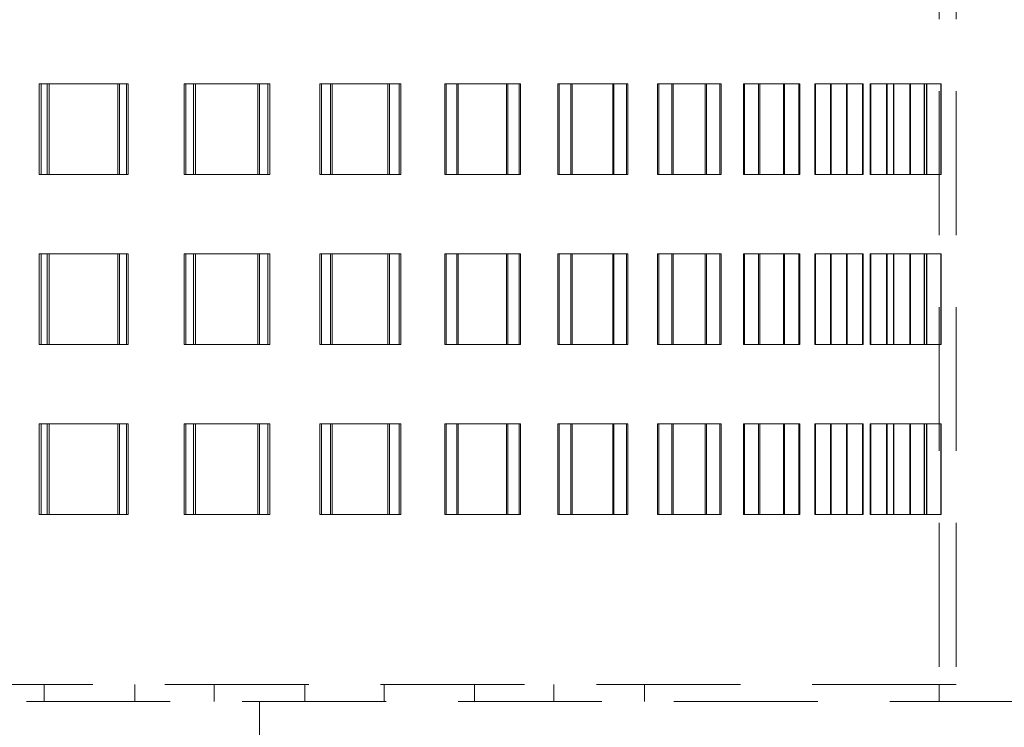
# Model space of a CAD drawing. Units: millimetres. Extents: x 46 to 559, y 47 to 389.
# Drawn here: x 145 to 154, y 238 to 244 of the extents above; entities that cross this region are included whole.
import ezdxf

# ---------------------------------------------------------------- set-up
doc = ezdxf.new("R2010")
doc.units = ezdxf.units.MM
doc.linetypes.add('HIDDEN', pattern=[1.905, 1.27, -0.635])
doc.layers.add('DIMENSION', color=7, linetype='Continuous')
doc.styles.add('SLDTEXTSTYLE0', font='TXT', dxfattribs={"width": 0.605})
doc.dimstyles.new('SLDDIMSTYLE0', dxfattribs={"dimtxt": 2.5, "dimasz": 2.5, "dimexe": 0, "dimexo": 0.0625, "dimtad": 1, "dimlfac": 10, "dimrnd": 1e-09, "dimzin": 12, "dimdsep": 46, "dimtxsty": 'SLDTEXTSTYLE0', "dimsah": 1, "dimcen": 0.09, "dimadec": 0, "dimazin": 3, "dimtfac": 1, "dimtofl": 0, "dimtmove": 0, "dimatfit": 3, "dimfxl": 1, "dimfrac": 2, "dimtolj": 1, "dimtzin": 12, "dimarcsym": 0})

# ---------------------------------------------------------------- blocks, each defined once
blk = doc.blocks.new('_D_6')
at = {"layer": 'DIMENSION', "transparency": 16777216}
for p, q in [((150.7948, 268.3828), (174.7525, 268.3828)), ((173.7525, 268.3828), (173.7525, 230.3828))]:
    blk.add_line(p, q, dxfattribs=at)
for points in [[(173.7525, 268.3828), (173.3679, 265.8828), (174.1371, 265.8828)], [(173.7525, 230.3828), (174.1371, 232.8828), (173.3679, 232.8828)]]:
    blk.add_solid(points, dxfattribs=at)
at = {"layer": 'DIMENSION', "transparency": 16777216, "insert": (170.5299, 246.4918), "char_height": 2.5, "attachment_point": 1, "rotation": 90, "style": 'SLDTEXTSTYLE0'}
blk.add_mtext('380', dxfattribs=at)
blk = doc.blocks.new('_D_9')
at = {"layer": 'DIMENSION', "transparency": 16777216}
for p, q in [((94.5448, 260.3828), (94.5448, 219.3828)), ((253.0448, 230.3828), (253.0448, 219.3828)), ((94.5448, 220.3828), (253.0448, 220.3828))]:
    blk.add_line(p, q, dxfattribs=at)
for points in [[(94.5448, 220.3828), (97.0448, 219.9982), (97.0448, 220.7674)], [(253.0448, 220.3828), (250.5448, 220.7674), (250.5448, 219.9982)]]:
    blk.add_solid(points, dxfattribs=at)
at = {"layer": 'DIMENSION', "transparency": 16777216, "insert": (169.9754, 223.6054), "char_height": 2.5, "attachment_point": 1, "style": 'SLDTEXTSTYLE0'}
blk.add_mtext('1585', dxfattribs=at)

msp = doc.modelspace()

# ---------------------------------------------------------------- linework, layer by layer
at = {"color": 7, "linetype": 'HIDDEN', "lineweight": 18}
for p, q in [((153.0448, 268.0328), (153.0448, 238.0328)), ((153.1948, 268.0328), (153.1948, 238.0328)), ((145.1022, 243.3328), (145.1022, 242.5328)), ((145.1728, 243.3328), (145.1022, 243.3328)), ((145.1189, 242.5328), (145.1189, 243.3328)), ((145.8713, 243.3328), (145.1728, 243.3328)), ((145.1728, 243.3328), (145.1728, 242.5328)), ((145.1896, 242.5328), (145.1896, 243.3328)), ((145.7938, 242.5328), (145.7938, 243.3328)), ((145.8099, 243.3328), (145.8099, 242.5328)), ((145.8713, 242.5328), (145.8713, 243.3328)), ((145.8876, 243.3328), (145.8713, 243.3328)), ((145.8876, 243.3328), (145.8876, 242.5328)), ((146.3811, 243.3328), (146.3811, 242.5328)), ((146.4645, 243.3328), (146.3811, 243.3328)), ((146.3968, 242.5328), (146.3968, 243.3328)), ((147.1201, 243.3328), (146.4645, 243.3328)), ((146.4645, 243.3328), (146.4645, 242.5328)), ((146.4803, 242.5328), (146.4803, 243.3328)), ((147.0303, 242.5328), (147.0303, 243.3328)), ((147.0454, 243.3328), (147.0454, 242.5328)), ((147.1201, 242.5328), (147.1201, 243.3328)), ((147.1354, 243.3328), (147.1201, 243.3328)), ((147.1354, 243.3328), (147.1354, 242.5328)), ((147.5777, 243.3328), (147.5777, 242.5328)), ((147.673, 243.3328), (147.5777, 243.3328)), ((147.5922, 242.5328), (147.5922, 243.3328)), ((148.2794, 243.3328), (147.673, 243.3328)), ((147.673, 243.3328), (147.673, 242.5328)), ((147.6877, 242.5328), (147.6877, 243.3328)), ((148.178, 242.5328), (148.178, 243.3328)), ((148.192, 243.3328), (148.192, 242.5328)), ((148.2794, 242.5328), (148.2794, 243.3328)), ((148.2934, 243.3328), (148.2794, 243.3328)), ((148.2934, 243.3328), (148.2934, 242.5328)), ((148.6801, 243.3328), (148.6801, 242.5328)), ((148.7864, 243.3328), (148.6801, 243.3328)), ((148.6934, 242.5328), (148.6934, 243.3328)), ((149.3376, 243.3328), (148.7864, 243.3328)), ((148.7864, 243.3328), (148.7864, 242.5328)), ((148.7999, 242.5328), (148.7999, 243.3328)), ((149.2257, 242.5328), (149.2257, 243.3328)), ((149.2383, 243.3328), (149.2383, 242.5328)), ((149.3376, 242.5328), (149.3376, 243.3328)), ((149.3503, 243.3328), (149.3376, 243.3328)), ((149.3503, 243.3328), (149.3503, 242.5328)), ((149.6775, 243.3328), (149.6775, 242.5328)), ((149.7938, 243.3328), (149.6775, 243.3328)), ((149.6894, 242.5328), (149.6894, 243.3328)), ((150.2842, 243.3328), (149.7938, 243.3328)), ((149.7938, 243.3328), (149.7938, 242.5328)), ((149.8058, 242.5328), (149.8058, 243.3328)), ((150.163, 242.5328), (150.163, 243.3328)), ((150.1741, 243.3328), (150.1741, 242.5328)), ((150.2842, 242.5328), (150.2842, 243.3328)), ((150.2954, 243.3328), (150.2842, 243.3328)), ((150.2954, 243.3328), (150.2954, 242.5328)), ((150.56, 243.3328), (150.56, 242.5328)), ((150.6851, 243.3328), (150.56, 243.3328)), ((150.5704, 242.5328), (150.5704, 243.3328)), ((151.11, 243.3328), (150.6851, 243.3328)), ((150.6851, 243.3328), (150.6851, 242.5328)), ((150.6956, 242.5328), (150.6956, 243.3328)), ((150.9806, 242.5328), (150.9806, 243.3328)), ((150.9902, 243.3328), (150.9902, 242.5328)), ((151.11, 242.5328), (151.11, 243.3328)), ((151.1196, 243.3328), (151.11, 243.3328)), ((151.1196, 243.3328), (151.1196, 242.5328)), ((151.3189, 243.3328), (151.3189, 242.5328)), ((151.4516, 243.3328), (151.3189, 243.3328)), ((151.3277, 242.5328), (151.3277, 243.3328)), ((151.8067, 243.3328), (151.4516, 243.3328)), ((151.4516, 243.3328), (151.4516, 242.5328)), ((151.4605, 242.5328), (151.4605, 243.3328)), ((151.6704, 242.5328), (151.6704, 243.3328)), ((151.6783, 243.3328), (151.6783, 242.5328)), ((151.8067, 242.5328), (151.8067, 243.3328)), ((151.8147, 243.3328), (151.8067, 243.3328)), ((151.8147, 243.3328), (151.8147, 242.5328)), ((151.9467, 243.3328), (151.9467, 242.5328)), ((152.0857, 243.3328), (151.9467, 243.3328)), ((151.9538, 242.5328), (151.9538, 243.3328)), ((152.3675, 243.3328), (152.0857, 243.3328)), ((152.0857, 243.3328), (152.0857, 242.5328)), ((152.0929, 242.5328), (152.0929, 243.3328)), ((152.2257, 242.5328), (152.2257, 243.3328)), ((152.2319, 243.3328), (152.2319, 242.5328)), ((152.3675, 242.5328), (152.3675, 243.3328)), ((152.3737, 243.3328), (152.3675, 243.3328)), ((152.3737, 243.3328), (152.3737, 242.5328)), ((152.4372, 243.3328), (152.4372, 242.5328)), ((152.5811, 243.3328), (152.4372, 243.3328)), ((152.4425, 242.5328), (152.4425, 243.3328)), ((152.7869, 243.3328), (152.5811, 243.3328)), ((152.5811, 243.3328), (152.5811, 242.5328)), ((152.5865, 242.5328), (152.5865, 243.3328)), ((152.6409, 242.5328), (152.6409, 243.3328)), ((152.6453, 243.3328), (152.6453, 242.5328)), ((152.7856, 243.3328), (152.7856, 242.5328)), ((152.7869, 242.5328), (152.7869, 243.3328)), ((152.933, 243.3328), (152.7869, 243.3328)), ((152.7891, 242.5328), (152.7891, 243.3328)), ((152.7913, 243.3328), (152.7913, 242.5328)), ((152.912, 242.5328), (152.912, 243.3328)), ((152.9145, 243.3328), (152.9145, 242.5328)), ((153.0607, 243.3328), (152.933, 243.3328)), ((152.933, 243.3328), (152.933, 242.5328)), ((152.9365, 242.5328), (152.9365, 243.3328)), ((153.0607, 242.5328), (153.0607, 243.3328)), ((153.0632, 243.3328), (153.0607, 243.3328)), ((153.0632, 243.3328), (153.0632, 242.5328)), ((145.1728, 242.5328), (145.1022, 242.5328)), ((145.1728, 242.5328), (145.8713, 242.5328)), ((145.8876, 242.5328), (145.8713, 242.5328)), ((146.4645, 242.5328), (146.3811, 242.5328)), ((146.4645, 242.5328), (147.1201, 242.5328)), ((147.1354, 242.5328), (147.1201, 242.5328)), ((147.673, 242.5328), (147.5777, 242.5328)), ((147.673, 242.5328), (148.2794, 242.5328)), ((148.2934, 242.5328), (148.2794, 242.5328)), ((148.7864, 242.5328), (148.6801, 242.5328)), ((148.7864, 242.5328), (149.3376, 242.5328)), ((149.3503, 242.5328), (149.3376, 242.5328)), ((149.7938, 242.5328), (149.6775, 242.5328)), ((149.7938, 242.5328), (150.2842, 242.5328)), ((150.2954, 242.5328), (150.2842, 242.5328)), ((150.6851, 242.5328), (150.56, 242.5328)), ((150.6851, 242.5328), (151.11, 242.5328)), ((151.1196, 242.5328), (151.11, 242.5328)), ((151.4516, 242.5328), (151.3189, 242.5328)), ((151.4516, 242.5328), (151.8067, 242.5328)), ((151.8147, 242.5328), (151.8067, 242.5328)), ((152.0857, 242.5328), (151.9467, 242.5328)), ((152.0857, 242.5328), (152.3675, 242.5328)), ((152.3737, 242.5328), (152.3675, 242.5328)), ((152.5811, 242.5328), (152.4372, 242.5328)), ((152.5811, 242.5328), (152.7869, 242.5328)), ((152.933, 242.5328), (152.7869, 242.5328)), ((152.933, 242.5328), (153.0607, 242.5328)), ((153.0632, 242.5328), (153.0607, 242.5328)), ((145.1022, 241.8328), (145.1022, 241.0328)), ((145.1728, 241.8328), (145.1022, 241.8328)), ((145.1189, 241.0328), (145.1189, 241.8328)), ((145.8713, 241.8328), (145.1728, 241.8328)), ((145.1728, 241.8328), (145.1728, 241.0328)), ((145.1896, 241.0328), (145.1896, 241.8328)), ((145.7938, 241.0328), (145.7938, 241.8328)), ((145.8099, 241.8328), (145.8099, 241.0328)), ((145.8713, 241.0328), (145.8713, 241.8328)), ((145.8876, 241.8328), (145.8713, 241.8328)), ((145.8876, 241.8328), (145.8876, 241.0328)), ((146.3811, 241.8328), (146.3811, 241.0328)), ((146.4645, 241.8328), (146.3811, 241.8328)), ((146.3968, 241.0328), (146.3968, 241.8328)), ((147.1201, 241.8328), (146.4645, 241.8328)), ((146.4645, 241.8328), (146.4645, 241.0328)), ((146.4803, 241.0328), (146.4803, 241.8328)), ((147.0303, 241.0328), (147.0303, 241.8328)), ((147.0454, 241.8328), (147.0454, 241.0328)), ((147.1201, 241.0328), (147.1201, 241.8328)), ((147.1354, 241.8328), (147.1201, 241.8328)), ((147.1354, 241.8328), (147.1354, 241.0328)), ((147.5777, 241.8328), (147.5777, 241.0328)), ((147.673, 241.8328), (147.5777, 241.8328)), ((147.5922, 241.0328), (147.5922, 241.8328)), ((148.2794, 241.8328), (147.673, 241.8328)), ((147.673, 241.8328), (147.673, 241.0328)), ((147.6877, 241.0328), (147.6877, 241.8328)), ((148.178, 241.0328), (148.178, 241.8328)), ((148.192, 241.8328), (148.192, 241.0328)), ((148.2794, 241.0328), (148.2794, 241.8328)), ((148.2934, 241.8328), (148.2794, 241.8328)), ((148.2934, 241.8328), (148.2934, 241.0328)), ((148.6801, 241.8328), (148.6801, 241.0328)), ((148.7864, 241.8328), (148.6801, 241.8328)), ((148.6934, 241.0328), (148.6934, 241.8328)), ((149.3376, 241.8328), (148.7864, 241.8328)), ((148.7864, 241.8328), (148.7864, 241.0328)), ((148.7999, 241.0328), (148.7999, 241.8328)), ((149.2257, 241.0328), (149.2257, 241.8328)), ((149.2383, 241.8328), (149.2383, 241.0328)), ((149.3376, 241.0328), (149.3376, 241.8328)), ((149.3503, 241.8328), (149.3376, 241.8328)), ((149.3503, 241.8328), (149.3503, 241.0328)), ((149.6775, 241.8328), (149.6775, 241.0328)), ((149.7938, 241.8328), (149.6775, 241.8328)), ((149.6894, 241.0328), (149.6894, 241.8328)), ((150.2842, 241.8328), (149.7938, 241.8328)), ((149.7938, 241.8328), (149.7938, 241.0328)), ((149.8058, 241.0328), (149.8058, 241.8328)), ((150.163, 241.0328), (150.163, 241.8328)), ((150.1741, 241.8328), (150.1741, 241.0328)), ((150.2842, 241.0328), (150.2842, 241.8328)), ((150.2954, 241.8328), (150.2842, 241.8328)), ((150.2954, 241.8328), (150.2954, 241.0328)), ((150.56, 241.8328), (150.56, 241.0328)), ((150.6851, 241.8328), (150.56, 241.8328)), ((150.5704, 241.0328), (150.5704, 241.8328)), ((151.11, 241.8328), (150.6851, 241.8328)), ((150.6851, 241.8328), (150.6851, 241.0328)), ((150.6956, 241.0328), (150.6956, 241.8328)), ((150.9806, 241.0328), (150.9806, 241.8328)), ((150.9902, 241.8328), (150.9902, 241.0328)), ((151.11, 241.0328), (151.11, 241.8328)), ((151.1196, 241.8328), (151.11, 241.8328)), ((151.1196, 241.8328), (151.1196, 241.0328)), ((151.3189, 241.8328), (151.3189, 241.0328)), ((151.4516, 241.8328), (151.3189, 241.8328)), ((151.3277, 241.0328), (151.3277, 241.8328)), ((151.8067, 241.8328), (151.4516, 241.8328)), ((151.4516, 241.8328), (151.4516, 241.0328)), ((151.4605, 241.0328), (151.4605, 241.8328)), ((151.6704, 241.0328), (151.6704, 241.8328)), ((151.6783, 241.8328), (151.6783, 241.0328)), ((151.8067, 241.0328), (151.8067, 241.8328)), ((151.8147, 241.8328), (151.8067, 241.8328)), ((151.8147, 241.8328), (151.8147, 241.0328)), ((151.9467, 241.8328), (151.9467, 241.0328)), ((152.0857, 241.8328), (151.9467, 241.8328)), ((151.9538, 241.0328), (151.9538, 241.8328)), ((152.3675, 241.8328), (152.0857, 241.8328)), ((152.0857, 241.8328), (152.0857, 241.0328)), ((152.0929, 241.0328), (152.0929, 241.8328)), ((152.2257, 241.0328), (152.2257, 241.8328)), ((152.2319, 241.8328), (152.2319, 241.0328)), ((152.3675, 241.0328), (152.3675, 241.8328)), ((152.3737, 241.8328), (152.3675, 241.8328)), ((152.3737, 241.8328), (152.3737, 241.0328)), ((152.4372, 241.8328), (152.4372, 241.0328)), ((152.5811, 241.8328), (152.4372, 241.8328)), ((152.4425, 241.0328), (152.4425, 241.8328)), ((152.7869, 241.8328), (152.5811, 241.8328)), ((152.5811, 241.8328), (152.5811, 241.0328)), ((152.5865, 241.0328), (152.5865, 241.8328)), ((152.6409, 241.0328), (152.6409, 241.8328)), ((152.6453, 241.8328), (152.6453, 241.0328)), ((152.7856, 241.8328), (152.7856, 241.0328)), ((152.7869, 241.0328), (152.7869, 241.8328)), ((152.933, 241.8328), (152.7869, 241.8328)), ((152.7891, 241.0328), (152.7891, 241.8328)), ((152.7913, 241.8328), (152.7913, 241.0328)), ((152.912, 241.0328), (152.912, 241.8328)), ((152.9145, 241.8328), (152.9145, 241.0328)), ((153.0607, 241.8328), (152.933, 241.8328)), ((152.933, 241.8328), (152.933, 241.0328)), ((152.9365, 241.0328), (152.9365, 241.8328)), ((153.0607, 241.0328), (153.0607, 241.8328)), ((153.0632, 241.8328), (153.0607, 241.8328)), ((153.0632, 241.8328), (153.0632, 241.0328)), ((145.1728, 241.0328), (145.1022, 241.0328)), ((145.1728, 241.0328), (145.8713, 241.0328)), ((145.8876, 241.0328), (145.8713, 241.0328)), ((146.4645, 241.0328), (146.3811, 241.0328)), ((146.4645, 241.0328), (147.1201, 241.0328)), ((147.1354, 241.0328), (147.1201, 241.0328)), ((147.673, 241.0328), (147.5777, 241.0328)), ((147.673, 241.0328), (148.2794, 241.0328)), ((148.2934, 241.0328), (148.2794, 241.0328)), ((148.7864, 241.0328), (148.6801, 241.0328)), ((148.7864, 241.0328), (149.3376, 241.0328)), ((149.3503, 241.0328), (149.3376, 241.0328)), ((149.7938, 241.0328), (149.6775, 241.0328)), ((149.7938, 241.0328), (150.2842, 241.0328)), ((150.2954, 241.0328), (150.2842, 241.0328)), ((150.6851, 241.0328), (150.56, 241.0328)), ((150.6851, 241.0328), (151.11, 241.0328)), ((151.1196, 241.0328), (151.11, 241.0328)), ((151.4516, 241.0328), (151.3189, 241.0328)), ((151.4516, 241.0328), (151.8067, 241.0328)), ((151.8147, 241.0328), (151.8067, 241.0328)), ((152.0857, 241.0328), (151.9467, 241.0328)), ((152.0857, 241.0328), (152.3675, 241.0328)), ((152.3737, 241.0328), (152.3675, 241.0328)), ((152.5811, 241.0328), (152.4372, 241.0328)), ((152.5811, 241.0328), (152.7869, 241.0328)), ((152.933, 241.0328), (152.7869, 241.0328)), ((152.933, 241.0328), (153.0607, 241.0328)), ((153.0632, 241.0328), (153.0607, 241.0328)), ((145.1022, 240.3328), (145.1022, 239.5328)), ((145.1728, 240.3328), (145.1022, 240.3328)), ((145.1189, 239.5328), (145.1189, 240.3328)), ((145.8713, 240.3328), (145.1728, 240.3328)), ((145.1728, 240.3328), (145.1728, 239.5328)), ((145.1896, 239.5328), (145.1896, 240.3328)), ((145.7938, 239.5328), (145.7938, 240.3328)), ((145.8099, 240.3328), (145.8099, 239.5328)), ((145.8713, 239.5328), (145.8713, 240.3328)), ((145.8876, 240.3328), (145.8713, 240.3328)), ((145.8876, 240.3328), (145.8876, 239.5328)), ((146.3811, 240.3328), (146.3811, 239.5328)), ((146.4645, 240.3328), (146.3811, 240.3328)), ((146.3968, 239.5328), (146.3968, 240.3328)), ((147.1201, 240.3328), (146.4645, 240.3328)), ((146.4645, 240.3328), (146.4645, 239.5328)), ((146.4803, 239.5328), (146.4803, 240.3328)), ((147.0303, 239.5328), (147.0303, 240.3328)), ((147.0454, 240.3328), (147.0454, 239.5328)), ((147.1201, 239.5328), (147.1201, 240.3328)), ((147.1354, 240.3328), (147.1201, 240.3328)), ((147.1354, 240.3328), (147.1354, 239.5328)), ((147.5777, 240.3328), (147.5777, 239.5328)), ((147.673, 240.3328), (147.5777, 240.3328)), ((147.5922, 239.5328), (147.5922, 240.3328)), ((148.2794, 240.3328), (147.673, 240.3328)), ((147.673, 240.3328), (147.673, 239.5328)), ((147.6877, 239.5328), (147.6877, 240.3328)), ((148.178, 239.5328), (148.178, 240.3328)), ((148.192, 240.3328), (148.192, 239.5328)), ((148.2794, 239.5328), (148.2794, 240.3328)), ((148.2934, 240.3328), (148.2794, 240.3328)), ((148.2934, 240.3328), (148.2934, 239.5328)), ((148.6801, 240.3328), (148.6801, 239.5328)), ((148.7864, 240.3328), (148.6801, 240.3328)), ((148.6934, 239.5328), (148.6934, 240.3328)), ((149.3376, 240.3328), (148.7864, 240.3328)), ((148.7864, 240.3328), (148.7864, 239.5328)), ((148.7999, 239.5328), (148.7999, 240.3328)), ((149.2257, 239.5328), (149.2257, 240.3328)), ((149.2383, 240.3328), (149.2383, 239.5328)), ((149.3376, 239.5328), (149.3376, 240.3328)), ((149.3503, 240.3328), (149.3376, 240.3328)), ((149.3503, 240.3328), (149.3503, 239.5328)), ((149.6775, 240.3328), (149.6775, 239.5328)), ((149.7938, 240.3328), (149.6775, 240.3328)), ((149.6894, 239.5328), (149.6894, 240.3328)), ((150.2842, 240.3328), (149.7938, 240.3328)), ((149.7938, 240.3328), (149.7938, 239.5328)), ((149.8058, 239.5328), (149.8058, 240.3328)), ((150.163, 239.5328), (150.163, 240.3328)), ((150.1741, 240.3328), (150.1741, 239.5328)), ((150.2842, 239.5328), (150.2842, 240.3328)), ((150.2954, 240.3328), (150.2842, 240.3328)), ((150.2954, 240.3328), (150.2954, 239.5328)), ((150.56, 240.3328), (150.56, 239.5328)), ((150.6851, 240.3328), (150.56, 240.3328)), ((150.5704, 239.5328), (150.5704, 240.3328)), ((151.11, 240.3328), (150.6851, 240.3328)), ((150.6851, 240.3328), (150.6851, 239.5328)), ((150.6956, 239.5328), (150.6956, 240.3328)), ((150.9806, 239.5328), (150.9806, 240.3328)), ((150.9902, 240.3328), (150.9902, 239.5328)), ((151.11, 239.5328), (151.11, 240.3328)), ((151.1196, 240.3328), (151.11, 240.3328)), ((151.1196, 240.3328), (151.1196, 239.5328)), ((151.3189, 240.3328), (151.3189, 239.5328)), ((151.4516, 240.3328), (151.3189, 240.3328)), ((151.3277, 239.5328), (151.3277, 240.3328)), ((151.8067, 240.3328), (151.4516, 240.3328)), ((151.4516, 240.3328), (151.4516, 239.5328)), ((151.4605, 239.5328), (151.4605, 240.3328)), ((151.6704, 239.5328), (151.6704, 240.3328)), ((151.6783, 240.3328), (151.6783, 239.5328)), ((151.8067, 239.5328), (151.8067, 240.3328)), ((151.8147, 240.3328), (151.8067, 240.3328)), ((151.8147, 240.3328), (151.8147, 239.5328)), ((151.9467, 240.3328), (151.9467, 239.5328)), ((152.0857, 240.3328), (151.9467, 240.3328)), ((151.9538, 239.5328), (151.9538, 240.3328)), ((152.3675, 240.3328), (152.0857, 240.3328)), ((152.0857, 240.3328), (152.0857, 239.5328)), ((152.0929, 239.5328), (152.0929, 240.3328)), ((152.2257, 239.5328), (152.2257, 240.3328)), ((152.2319, 240.3328), (152.2319, 239.5328)), ((152.3675, 239.5328), (152.3675, 240.3328)), ((152.3737, 240.3328), (152.3675, 240.3328)), ((152.3737, 240.3328), (152.3737, 239.5328)), ((152.4372, 240.3328), (152.4372, 239.5328)), ((152.5811, 240.3328), (152.4372, 240.3328)), ((152.4425, 239.5328), (152.4425, 240.3328)), ((152.7869, 240.3328), (152.5811, 240.3328)), ((152.5811, 240.3328), (152.5811, 239.5328)), ((152.5865, 239.5328), (152.5865, 240.3328)), ((152.6409, 239.5328), (152.6409, 240.3328)), ((152.6453, 240.3328), (152.6453, 239.5328)), ((152.7856, 240.3328), (152.7856, 239.5328)), ((152.7869, 239.5328), (152.7869, 240.3328)), ((152.933, 240.3328), (152.7869, 240.3328)), ((152.7891, 239.5328), (152.7891, 240.3328)), ((152.7913, 240.3328), (152.7913, 239.5328)), ((152.912, 239.5328), (152.912, 240.3328)), ((152.9145, 240.3328), (152.9145, 239.5328)), ((153.0607, 240.3328), (152.933, 240.3328)), ((152.933, 240.3328), (152.933, 239.5328)), ((152.9365, 239.5328), (152.9365, 240.3328)), ((153.0607, 239.5328), (153.0607, 240.3328)), ((153.0632, 240.3328), (153.0607, 240.3328)), ((153.0632, 240.3328), (153.0632, 239.5328)), ((145.1728, 239.5328), (145.1022, 239.5328)), ((145.1728, 239.5328), (145.8713, 239.5328)), ((145.8876, 239.5328), (145.8713, 239.5328)), ((146.4645, 239.5328), (146.3811, 239.5328)), ((146.4645, 239.5328), (147.1201, 239.5328)), ((147.1354, 239.5328), (147.1201, 239.5328)), ((147.673, 239.5328), (147.5777, 239.5328)), ((147.673, 239.5328), (148.2794, 239.5328)), ((148.2934, 239.5328), (148.2794, 239.5328)), ((148.7864, 239.5328), (148.6801, 239.5328)), ((148.7864, 239.5328), (149.3376, 239.5328)), ((149.3503, 239.5328), (149.3376, 239.5328)), ((149.7938, 239.5328), (149.6775, 239.5328)), ((149.7938, 239.5328), (150.2842, 239.5328)), ((150.2954, 239.5328), (150.2842, 239.5328)), ((150.6851, 239.5328), (150.56, 239.5328)), ((150.6851, 239.5328), (151.11, 239.5328)), ((151.1196, 239.5328), (151.11, 239.5328)), ((151.4516, 239.5328), (151.3189, 239.5328)), ((151.4516, 239.5328), (151.8067, 239.5328)), ((151.8147, 239.5328), (151.8067, 239.5328)), ((152.0857, 239.5328), (151.9467, 239.5328)), ((152.0857, 239.5328), (152.3675, 239.5328)), ((152.3737, 239.5328), (152.3675, 239.5328)), ((152.5811, 239.5328), (152.4372, 239.5328)), ((152.5811, 239.5328), (152.7869, 239.5328)), ((152.933, 239.5328), (152.7869, 239.5328)), ((152.933, 239.5328), (153.0607, 239.5328)), ((153.0632, 239.5328), (153.0607, 239.5328)), ((153.1948, 238.0328), (122.8948, 238.0328)), ((145.1448, 237.8828), (145.1448, 238.0328)), ((145.9448, 237.8828), (145.9448, 238.0328)), ((146.6448, 237.8828), (146.6448, 238.0328)), ((147.4448, 237.8828), (147.4448, 238.0328)), ((148.1448, 237.8828), (148.1448, 238.0328)), ((148.9448, 237.8828), (148.9448, 238.0328)), ((149.6448, 237.8828), (149.6448, 238.0328)), ((150.4448, 237.8828), (150.4448, 238.0328)), ((153.0448, 237.8828), (153.0448, 238.0328)), ((131.6534, 237.8828), (152.9926, 237.8828)), ((147.0448, 237.8828), (147.0448, 232.8828)), ((152.9926, 237.8828), (154.0448, 237.8828))]:
    msp.add_line(p, q, dxfattribs=at)

# ---------------------------------------------------------------- dimensions: what is measured, and where the dimension line sits
at = {"layer": 'DIMENSION'}
dim = msp.add_linear_dim(base=(173.7525, 230.3828), p1=(150.7948, 268.3828), p2=(103.0448, 230.3828), angle=90, dimstyle='SLDDIMSTYLE0', dxfattribs=at)
dim.commit()
dim.dimension.update_dxf_attribs({"geometry": '_D_6', "text_midpoint": (173.7525, 249.3564), "dimtype": 160})
dim = msp.add_linear_dim(base=(253.0448, 220.3828), p1=(94.5448, 260.3828), p2=(253.0448, 230.3828), dimstyle='SLDDIMSTYLE0', dxfattribs=at)
dim.commit()
dim.dimension.update_dxf_attribs({"geometry": '_D_9', "text_midpoint": (173.7948, 220.3828), "dimtype": 160})

doc.saveas('drawing.dxf')
